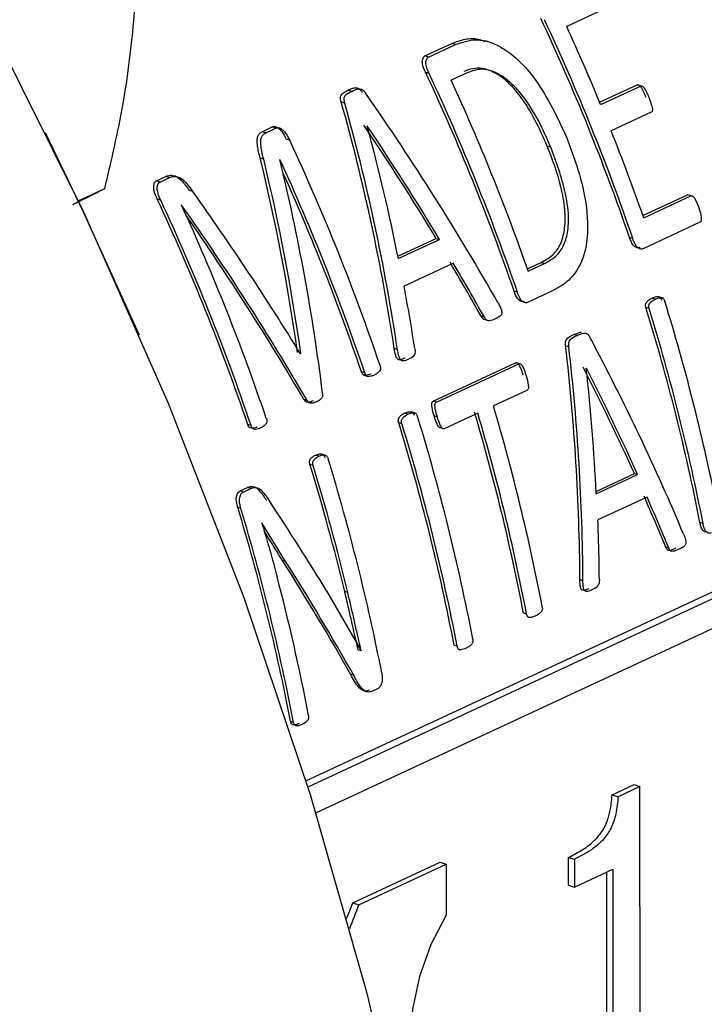
# Model space of a CAD drawing. Units: millimetres. Extents: x 4 to 416, y 4 to 293.
# Drawn here: x 324 to 324, y 181 to 182 of the extents above; entities that cross this region are included whole.
import ezdxf

# ---------------------------------------------------------------- set-up
doc = ezdxf.new("R2010")
doc.units = ezdxf.units.MM

msp = doc.modelspace()

# ---------------------------------------------------------------- linework, layer by layer
at = {"color": 7, "linetype": 'Continuous', "lineweight": 25}
for p, q in [((324.3751, 182.0011), (324.3151, 181.9732)), ((324.2143, 181.9535), (324.2099, 181.955)), ((324.1321, 181.9353), (324.1668, 181.9514)), ((324.1367, 181.9338), (324.1714, 181.9499)), ((324.1714, 181.9499), (324.1668, 181.9514)), ((324.1367, 181.9338), (324.1321, 181.9353)), ((324.1373, 181.9128), (324.1327, 181.9143)), ((324.1868, 181.9136), (324.1661, 181.9039)), ((324.0375, 181.8896), (324.0329, 181.8911)), ((324.3577, 181.8755), (324.406, 181.8979)), ((324.359, 181.8726), (324.4104, 181.8965)), ((324.4104, 181.8965), (324.406, 181.8979)), ((324.0285, 181.8745), (324.0239, 181.876)), ((324.4241, 181.8627), (324.3727, 181.8388)), ((323.922, 181.8376), (323.935, 181.8437)), ((323.9266, 181.8361), (323.9396, 181.8422)), ((323.9396, 181.8422), (323.935, 181.8437)), ((324.0578, 181.8447), (324.0576, 181.8446)), ((323.6424, 181.8352), (323.642, 181.836)), ((323.9266, 181.8361), (323.922, 181.8376)), ((323.9575, 181.8266), (323.9529, 181.8281)), ((324.2945, 181.8177), (324.2901, 181.8191)), ((323.9239, 181.802), (323.9193, 181.8035)), ((323.9448, 181.8018), (323.9446, 181.8017)), ((323.7854, 181.7741), (323.7977, 181.7798)), ((323.79, 181.7726), (323.8023, 181.7783)), ((323.8023, 181.7783), (323.7977, 181.7798)), ((323.6845, 181.7483), (323.7186, 181.7642)), ((323.79, 181.7726), (323.7854, 181.7741)), ((323.7909, 181.7491), (323.7863, 181.7506)), ((323.8323, 181.7602), (323.8278, 181.7617)), ((324.4136, 181.7294), (324.4713, 181.7562)), ((324.4146, 181.7265), (324.4755, 181.7548)), ((324.4755, 181.7548), (324.4713, 181.7562)), ((323.818, 181.7428), (323.8178, 181.7427)), ((324.4872, 181.7207), (324.4137, 181.6865)), ((324.0971, 181.6768), (324.1467, 181.6999)), ((324.1467, 181.6999), (324.151, 181.6985)), ((324.4005, 181.6996), (324.3963, 181.701)), ((324.0977, 181.6737), (324.151, 181.6985)), ((324.1688, 181.6678), (324.1052, 181.6382)), ((324.2645, 181.6604), (324.2822, 181.6686)), ((324.2655, 181.6575), (324.2864, 181.6673)), ((324.2822, 181.6686), (324.2864, 181.6673)), ((324.2514, 181.6303), (324.2472, 181.6316)), ((324.297, 181.6322), (324.2647, 181.6172)), ((324.4402, 181.6225), (324.4336, 181.6246)), ((324.4217, 181.6092), (324.4175, 181.6106)), ((324.4295, 181.6214), (324.4253, 181.6228)), ((324.2089, 181.598), (324.2046, 181.5993)), ((323.7635, 181.5748), (323.7631, 181.5756)), ((324.3243, 181.5758), (324.3343, 181.5791)), ((324.3285, 181.5745), (324.3243, 181.5758)), ((324.3179, 181.56), (324.3137, 181.5613)), ((323.9719, 181.5511), (323.9711, 181.5514)), ((323.9714, 181.5508), (323.9719, 181.5511)), ((324.0967, 181.5563), (324.0924, 181.5576)), ((324.1426, 181.4897), (324.2492, 181.5393)), ((324.1468, 181.4883), (324.2534, 181.5379)), ((324.2534, 181.5379), (324.2492, 181.5393)), ((324.0543, 181.5264), (324.0501, 181.5278)), ((324.0518, 181.5239), (324.0586, 181.5217)), ((324.3406, 181.5322), (324.3404, 181.5321)), ((324.2637, 181.5037), (324.2206, 181.4836)), ((323.9801, 181.4906), (323.9758, 181.4919)), ((324.1468, 181.4883), (324.1426, 181.4897)), ((324.11, 181.4729), (324.1059, 181.4743)), ((324.1207, 181.474), (324.1142, 181.4761)), ((324.2003, 181.4742), (324.1571, 181.4541)), ((323.9076, 181.4582), (323.9034, 181.4596)), ((323.9784, 180.9996), (324.9675, 181.4595)), ((324.1022, 181.4607), (324.0981, 181.462)), ((324.1481, 181.4692), (324.144, 181.4706)), ((324.154, 181.4551), (324.153, 181.4554)), ((323.9951, 181.4188), (323.991, 181.4202)), ((323.9878, 181.4065), (323.9836, 181.4078)), ((324.3532, 181.3732), (324.4026, 181.3962)), ((324.3533, 181.3701), (324.4066, 181.3949)), ((324.4026, 181.3962), (324.4066, 181.3949)), ((323.8933, 181.3738), (323.9029, 181.3782)), ((323.8975, 181.3724), (323.8933, 181.3738)), ((323.8975, 181.3724), (323.9071, 181.3769)), ((323.9071, 181.3769), (323.9029, 181.3782)), ((324.4189, 181.3659), (324.3553, 181.3364)), ((323.8945, 181.3513), (323.8903, 181.3526)), ((323.9216, 181.3325), (323.9214, 181.3324)), ((323.9522, 181.2829), (323.9216, 181.3325)), ((324.4912, 181.3318), (324.4872, 181.3331)), ((324.4469, 181.3), (324.443, 181.3013)), ((323.9522, 181.2829), (323.9481, 181.2842)), ((324.3361, 181.2579), (324.3322, 181.2592)), ((324.005, 181.245), (324.0496, 181.1675)), ((324.0325, 181.2427), (324.0285, 181.244)), ((324.2633, 181.215), (324.2593, 181.2163)), ((324.0457, 181.1688), (324.0458, 181.1689)), ((324.0498, 181.1676), (324.0458, 181.1689)), ((324.0496, 181.1675), (324.0498, 181.1676)), ((324.1737, 181.1733), (324.1697, 181.1746)), ((324.0401, 181.136), (324.0361, 181.1372)), ((324.0708, 181.1185), (324.0643, 181.1155)), ((323.9625, 181.0751), (323.9585, 181.0764)), ((324.3738, 180.9817), (324.4021, 180.9949)), ((324.4097, 180.9924), (324.3815, 180.9792)), ((324.4021, 180.9949), (324.4097, 180.9924)), ((324.4098, 180.6395), (324.4097, 180.9924)), ((324.3738, 180.9817), (324.3815, 180.9792)), ((324.3175, 180.8651), (324.3175, 180.9009)), ((324.3175, 180.9009), (324.3251, 180.8985)), ((324.0389, 180.8422), (324.1516, 180.8946)), ((324.0466, 180.8397), (324.1593, 180.8922)), ((324.1516, 180.8946), (324.1593, 180.8922)), ((324.1593, 180.8922), (324.1593, 180.8265)), ((324.3251, 180.8985), (324.3251, 180.8626)), ((324.3251, 180.8626), (324.3746, 180.8856)), ((324.367, 180.6257), (324.367, 180.882)), ((324.3746, 180.8856), (324.3747, 180.6232)), ((324.3175, 180.8651), (324.3251, 180.8626)), ((324.0389, 180.8422), (324.0466, 180.8397))]:
    msp.add_line(p, q, dxfattribs=at)
at = {"color": 8, "linetype": 'Continuous', "lineweight": 25}
for p, q in [((324.9883, 181.4602), (323.9809, 180.9917)), ((323.9912, 180.9583), (325.0133, 181.4336))]:
    msp.add_line(p, q, dxfattribs=at)
at = {"color": 7, "linetype": 'Continuous', "lineweight": 25, "flags": 128}
for points in [[(323.5706, 181.9754), (323.6913, 181.734), (323.8007, 181.4873), (323.8984, 181.2363), (323.9839, 180.982), (324.0569, 180.7255), (324.1171, 180.468), (324.1642, 180.2105), (324.198, 179.9542), (324.2183, 179.7), (324.2251, 179.4493), (324.2184, 179.2029), (324.1982, 178.9619), (324.1645, 178.7275), (324.1175, 178.5005), (324.0575, 178.282), (323.9846, 178.0729)], [(323.7631, 181.5756), (323.6914, 181.7339), (323.6424, 181.8352)], [(324.0309, 180.8221), (324.0328, 180.8269), (324.0389, 180.8422)], [(324.1593, 180.8265), (324.1398, 180.7884), (324.1252, 180.7472), (324.1162, 180.7048), (324.1131, 180.6633), (324.1162, 180.6247), (324.1253, 180.5908), (324.1399, 180.5632), (324.1594, 180.5432)]]:
    msp.add_lwpolyline(points, dxfattribs=at)
at = {"color": 7, "linetype": 'Continuous', "lineweight": 25}
for centre, radius, start, end in [((321.7, 180.7738), 2.8512, 18.9771, 25.1085), ((321.6971, 180.7724), 2.858, 18.9305, 25.0422), ((321.7084, 180.7779), 2.8677, 22.4399, 24.6337), ((321.551, 180.7045), 2.8512, 18.9771, 25.1085), ((321.5481, 180.7031), 2.858, 18.9305, 25.0422), ((321.568, 180.7123), 2.8583, 19.3102, 24.6381), ((321.7282, 180.7858), 2.8463, 19.2989, 21.7115), ((321.3683, 180.6194), 2.8568, 18.7064, 24.9959), ((321.3495, 180.6106), 2.8556, 18.7056, 24.6533), ((321.3533, 180.6123), 2.8479, 18.751, 24.3074), ((321.2046, 180.5433), 2.8501, 18.7524, 25.0617), ((321.2017, 180.542), 2.8568, 18.7064, 24.9959), ((321.2225, 180.5516), 2.8556, 18.7056, 24.6533), ((321.8209, 180.8107), 2.717, 11.0856, 17.1222), ((321.8342, 180.8176), 2.728, 11.453, 17.0768), ((321.8188, 180.8095), 2.723, 11.0594, 17.0804), ((321.6194, 180.7144), 2.7125, 10.8358, 16.4727), ((321.6015, 180.7063), 2.7063, 10.8613, 16.5131), ((321.5992, 180.705), 2.7125, 10.8358, 16.4727), ((321.5041, 180.6628), 2.7144, 10.8674, 17.124), ((321.5022, 180.6617), 2.7201, 10.8413, 17.0826), ((321.5224, 180.6711), 2.7201, 10.8413, 17.0826), ((321.357, 180.6005), 2.7479, 13.5435, 17.085), ((321.4041, 180.6166), 2.7228, 11.0652, 17.0615), ((321.3545, 180.5993), 2.7542, 13.5113, 17.0433), ((321.2959, 180.5653), 2.7113, 10.865, 16.8806), ((321.2938, 180.5641), 2.7171, 10.8392, 16.8396), ((321.3392, 180.5789), 2.6905, 10.8229, 14.7391), ((324.6486, 180.59), 0.6517, 157.4688, 160.3848)]:
    msp.add_arc(centre, radius, start, end, dxfattribs=at)
for centre, major_axis, ratio, start_param, end_param in [((322.9706, 181.3649), (-1.3176, 1.6022), 0.569299, 4.417144, 4.573993), ((322.5255, 181.1579), (-0.0232, 2.1014), 0.760397, 4.895371, 5.052746), ((322.5255, 181.1579), (-0.0232, 2.1065), 0.760397, 4.894231, 5.051093), ((322.9437, 181.3524), (-1.3034, 1.6041), 0.573989, 4.473551, 4.558658), ((322.5523, 181.1704), (-0.0619, 2.0992), 0.760904, 4.932016, 5.016841), ((322.9437, 181.3524), (-1.3067, 1.608), 0.573989, 4.472249, 4.557074), ((322.3823, 181.0914), (0.1242, 2.1263), 0.756364, 4.97494, 5.097734), ((322.3823, 181.0914), (0.1245, 2.1315), 0.756364, 4.973727, 5.09612), ((322.4071, 181.1029), (0.0966, 2.1272), 0.757376, 4.93436, 5.081298), ((322.7573, 181.2658), (-1.354, 1.5829), 0.553179, 4.433938, 4.556662), ((322.7309, 181.2535), (-1.3437, 1.5883), 0.557812, 4.406867, 4.553805), ((322.7309, 181.2535), (-1.3404, 1.5844), 0.557812, 4.407992, 4.546513), ((322.9442, 181.3527), (-1.3053, 1.6031), 0.573185, 4.415606, 4.455601), ((322.9442, 181.3527), (-1.3085, 1.607), 0.573185, 4.414479, 4.454353), ((322.554, 181.1712), (-0.0684, 2.0979), 0.760967, 4.872726, 4.911989), ((322.7342, 181.255), (-0.0232, 2.1014), 0.760397, 4.705983, 4.85029), ((322.7342, 181.255), (-0.0232, 2.1065), 0.760397, 4.705369, 4.849281), ((323.0455, 181.3998), (-1.3176, 1.6022), 0.569299, 4.228293, 4.372198), ((323.0208, 181.3883), (-1.3034, 1.6041), 0.573989, 4.280435, 4.358152), ((322.7583, 181.2662), (-0.0619, 2.0992), 0.760904, 4.739458, 4.816961), ((323.0208, 181.3883), (-1.3067, 1.608), 0.573989, 4.279691, 4.357194), ((322.6977, 181.238), (-1.4865, 1.5145), 0.489318, 4.26881, 4.337366), ((323.0209, 181.3883), (-1.3053, 1.6031), 0.573185, 4.226523, 4.263793), ((323.0209, 181.3883), (-1.3085, 1.607), 0.573185, 4.225921, 4.263092), ((322.7596, 181.2668), (-0.0684, 2.0979), 0.760967, 4.684129, 4.720728), ((322.6749, 181.2274), (-1.4826, 1.5109), 0.489434, 4.210828, 4.298542), ((322.6749, 181.2274), (-1.4863, 1.5146), 0.489434, 4.210194, 4.297672)]:
    msp.add_ellipse(centre, major_axis=major_axis, ratio=ratio, start_param=start_param, end_param=end_param, dxfattribs=at)
for points, knots in [([(323.7186, 181.7642), (323.7212, 181.7752), (323.7328, 181.8232), (323.7503, 181.9099), (323.7566, 181.985), (323.7598, 182.0229)], [0, 0, 0, 0, 0.1291663, 0.5608026, 1, 1, 1, 1]), ([(324.1668, 181.9514), (324.1724, 181.9536), (324.183, 181.9576), (324.1979, 181.9586), (324.2067, 181.9553), (324.2096, 181.9542)], [0, 0, 0, 0, 0.426617, 0.807287, 1, 1, 1, 1]), ([(324.1714, 181.9499), (324.1801, 181.953), (324.1944, 181.9581), (324.2176, 181.9536), (324.2452, 181.939), (324.2833, 181.8989), (324.3033, 181.8554), (324.3153, 181.8295)], [0, 0, 0, 0, 0.166201, 0.272525, 0.38344, 0.63298, 1, 1, 1, 1]), ([(324.1327, 181.9143), (324.1311, 181.9181), (324.129, 181.9227), (324.1286, 181.9285), (324.1291, 181.9313), (324.1301, 181.9339), (324.1314, 181.9349), (324.1321, 181.9353)], [0, 0, 0, 0, 0.478748, 0.596562, 0.729645, 0.865615, 1, 1, 1, 1]), ([(324.1373, 181.9128), (324.1363, 181.9153), (324.1347, 181.9189), (324.1334, 181.9239), (324.1332, 181.9278), (324.134, 181.9308), (324.1352, 181.9329), (324.1362, 181.9335), (324.1367, 181.9338)], [0, 0, 0, 0, 0.31619, 0.474942, 0.619614, 0.805279, 0.904882, 1, 1, 1, 1]), ([(324.2901, 181.8191), (324.2798, 181.8419), (324.2664, 181.8712), (324.2414, 181.8999), (324.2248, 181.9134), (324.208, 181.9201), (324.1934, 181.9194), (324.1861, 181.9166), (324.1823, 181.9151)], [0, 0, 0, 0, 0.417731, 0.539256, 0.667832, 0.813722, 0.901251, 1, 1, 1, 1]), ([(324.2945, 181.8177), (324.2896, 181.829), (324.2784, 181.8546), (324.2596, 181.8839), (324.2408, 181.9031), (324.2279, 181.912), (324.2162, 181.917), (324.2022, 181.9192), (324.193, 181.9158), (324.1868, 181.9136)], [0, 0, 0, 0, 0.208275, 0.474348, 0.587081, 0.690379, 0.770129, 0.845436, 1, 1, 1, 1]), ([(324.0239, 181.876), (324.0236, 181.8774), (324.023, 181.8798), (324.0231, 181.8834), (324.0245, 181.886), (324.0278, 181.8887), (324.0308, 181.8901), (324.0329, 181.8911)], [0, 0, 0, 0, 0.173772, 0.295852, 0.453292, 0.609965, 1, 1, 1, 1]), ([(324.0329, 181.8911), (324.036, 181.8927), (324.0396, 181.8946), (324.0444, 181.8941), (324.0465, 181.8933), (324.049, 181.8915), (324.0504, 181.8894), (324.0512, 181.8883)], [0, 0, 0, 0, 0.546342, 0.633039, 0.715512, 0.848482, 1, 1, 1, 1]), ([(324.0375, 181.8896), (324.0406, 181.8912), (324.0444, 181.8932), (324.0499, 181.8925), (324.0531, 181.8906), (324.0548, 181.8882), (324.0558, 181.8868)], [0, 0, 0, 0, 0.536558, 0.674365, 0.803249, 1, 1, 1, 1]), ([(324.406, 181.8979), (324.4062, 181.898), (324.4065, 181.8981), (324.4073, 181.8981), (324.4082, 181.8977), (324.4094, 181.8969), (324.4109, 181.8952), (324.4138, 181.8903), (324.4158, 181.8856), (324.4172, 181.8821)], [0, 0, 0, 0, 0.033488, 0.067404, 0.141468, 0.210151, 0.287109, 0.479226, 1, 1, 1, 1]), ([(324.4104, 181.8965), (324.4108, 181.8966), (324.4114, 181.8968), (324.4127, 181.8963), (324.414, 181.8953), (324.4177, 181.8906), (324.4198, 181.8853), (324.4216, 181.8807)], [0, 0, 0, 0, 0.064226, 0.134038, 0.220889, 0.321637, 1, 1, 1, 1]), ([(324.0285, 181.8745), (324.0283, 181.8758), (324.0278, 181.8779), (324.0276, 181.8807), (324.0282, 181.8827), (324.0307, 181.8868), (324.0344, 181.8883), (324.0375, 181.8896)], [0, 0, 0, 0, 0.153786, 0.266839, 0.35051, 0.443962, 1, 1, 1, 1]), ([(324.4216, 181.8807), (324.4229, 181.8774), (324.4246, 181.8728), (324.4259, 181.8676), (324.4259, 181.8654), (324.4256, 181.8642), (324.425, 181.8632), (324.4244, 181.8629), (324.4241, 181.8627)], [0, 0, 0, 0, 0.525979, 0.720407, 0.795019, 0.862115, 0.928197, 1, 1, 1, 1]), ([(323.935, 181.8437), (323.9356, 181.8439), (323.9367, 181.8443), (323.9387, 181.8443), (323.9407, 181.8436), (323.9437, 181.8417), (323.9484, 181.8368), (323.9512, 181.8314), (323.9529, 181.8281)], [0, 0, 0, 0, 0.094176, 0.182721, 0.270855, 0.363753, 0.606899, 1, 1, 1, 1]), ([(323.9396, 181.8422), (323.9404, 181.8424), (323.9419, 181.843), (323.9446, 181.8425), (323.9476, 181.8408), (323.9526, 181.8359), (323.9554, 181.8306), (323.9575, 181.8266)], [0, 0, 0, 0, 0.121046, 0.234551, 0.37101, 0.533212, 1, 1, 1, 1]), ([(323.9193, 181.8035), (323.9179, 181.8088), (323.916, 181.8166), (323.9152, 181.8262), (323.9161, 181.8318), (323.9185, 181.8356), (323.9208, 181.8369), (323.922, 181.8376)], [0, 0, 0, 0, 0.397336, 0.589349, 0.73226, 0.859314, 1, 1, 1, 1]), ([(323.9239, 181.802), (323.9225, 181.8076), (323.9205, 181.8153), (323.9199, 181.8247), (323.9206, 181.83), (323.9229, 181.834), (323.9253, 181.8354), (323.9266, 181.8361)], [0, 0, 0, 0, 0.416758, 0.581739, 0.719242, 0.852676, 1, 1, 1, 1]), ([(324.3153, 181.8295), (324.3224, 181.8103), (324.3355, 181.7748), (324.3432, 181.7271), (324.3414, 181.6914), (324.3334, 181.6648), (324.3181, 181.6439), (324.3041, 181.6361), (324.297, 181.6322)], [0, 0, 0, 0, 0.256025, 0.473441, 0.600988, 0.7194, 0.858829, 1, 1, 1, 1]), ([(324.2822, 181.6686), (324.2881, 181.672), (324.2984, 181.6777), (324.3087, 181.694), (324.3135, 181.7139), (324.3132, 181.7388), (324.3067, 181.775), (324.2967, 181.8017), (324.2901, 181.8191)], [0, 0, 0, 0, 0.1569, 0.271362, 0.388633, 0.528059, 0.692272, 1, 1, 1, 1]), ([(324.2864, 181.6673), (324.2932, 181.6712), (324.3042, 181.6775), (324.3141, 181.6956), (324.3191, 181.7219), (324.3141, 181.765), (324.3017, 181.7984), (324.2945, 181.8177)], [0, 0, 0, 0, 0.179016, 0.290862, 0.407793, 0.657916, 1, 1, 1, 1]), ([(323.7977, 181.7798), (323.8, 181.7806), (323.8034, 181.7818), (323.8084, 181.7809), (323.8135, 181.7786), (323.8204, 181.7722), (323.8251, 181.7655), (323.8278, 181.7617)], [0, 0, 0, 0, 0.2326107, 0.3362706, 0.4375888, 0.6795787, 1, 1, 1, 1]), ([(323.8023, 181.7783), (323.8039, 181.7789), (323.8071, 181.7801), (323.8124, 181.7798), (323.8184, 181.777), (323.8253, 181.7701), (323.8298, 181.7638), (323.8323, 181.7602)], [0, 0, 0, 0, 0.1688265, 0.3162693, 0.4692779, 0.6940902, 1, 1, 1, 1]), ([(323.6775, 181.7437), (323.6804, 181.7451), (323.6986, 181.754), (323.7094, 181.7595), (323.7186, 181.7642)], [0, 0, 0, 0, 0.157924, 1, 1, 1, 1]), ([(323.7863, 181.7506), (323.7849, 181.7538), (323.7828, 181.7586), (323.7817, 181.7646), (323.7819, 181.7685), (323.7826, 181.7714), (323.784, 181.7733), (323.7849, 181.7738), (323.7854, 181.7741)], [0, 0, 0, 0, 0.372319, 0.553373, 0.662927, 0.842426, 0.922061, 1, 1, 1, 1]), ([(323.7909, 181.7491), (323.7896, 181.7521), (323.7874, 181.7572), (323.786, 181.7645), (323.7869, 181.769), (323.7884, 181.7716), (323.7895, 181.7723), (323.79, 181.7726)], [0, 0, 0, 0, 0.343282, 0.597742, 0.805841, 0.904424, 1, 1, 1, 1]), ([(324.4755, 181.7548), (324.4757, 181.7549), (324.476, 181.755), (324.4768, 181.755), (324.4779, 181.7546), (324.4791, 181.7534), (324.4825, 181.7489), (324.4842, 181.7439), (324.4857, 181.7395)], [0, 0, 0, 0, 0.037695, 0.074736, 0.15276, 0.244974, 0.358075, 1, 1, 1, 1]), ([(324.4857, 181.7395), (324.4871, 181.7352), (324.4888, 181.7302), (324.489, 181.7244), (324.4888, 181.7226), (324.4882, 181.7213), (324.4876, 181.7209), (324.4872, 181.7207)], [0, 0, 0, 0, 0.656215, 0.76144, 0.848708, 0.924896, 1, 1, 1, 1]), ([(324.4095, 181.6879), (324.4087, 181.6876), (324.407, 181.6872), (324.4045, 181.6881), (324.4023, 181.6896), (324.399, 181.6934), (324.3975, 181.6976), (324.3963, 181.701)], [0, 0, 0, 0, 0.147489, 0.307424, 0.434868, 0.556885, 1, 1, 1, 1]), ([(324.4137, 181.6865), (324.4132, 181.6863), (324.4122, 181.686), (324.4104, 181.6862), (324.4086, 181.6869), (324.4067, 181.688), (324.4049, 181.69), (324.4026, 181.6937), (324.4014, 181.6971), (324.4005, 181.6996)], [0, 0, 0, 0, 0.097512, 0.197278, 0.297098, 0.425755, 0.539492, 0.67047, 1, 1, 1, 1]), ([(324.2604, 181.6185), (324.2597, 181.6183), (324.258, 181.6179), (324.2555, 181.6188), (324.2533, 181.6203), (324.25, 181.624), (324.2484, 181.6283), (324.2472, 181.6316)], [0, 0, 0, 0, 0.147517, 0.307423, 0.434887, 0.556887, 1, 1, 1, 1]), ([(324.2647, 181.6172), (324.2641, 181.617), (324.2631, 181.6166), (324.2614, 181.6168), (324.2596, 181.6176), (324.2577, 181.6187), (324.2559, 181.6207), (324.2536, 181.6244), (324.2523, 181.6278), (324.2514, 181.6303)], [0, 0, 0, 0, 0.09754, 0.197275, 0.297118, 0.425771, 0.539505, 0.670479, 1, 1, 1, 1]), ([(324.4253, 181.6228), (324.4274, 181.6236), (324.4301, 181.6247), (324.4335, 181.6247), (324.4349, 181.6243), (324.4358, 181.6236), (324.4369, 181.6223), (324.4374, 181.6209), (324.4377, 181.62)], [0, 0, 0, 0, 0.4767161, 0.633618, 0.7168532, 0.7821058, 0.8485231, 1, 1, 1, 1]), ([(324.4295, 181.6214), (324.4309, 181.6221), (324.4335, 181.6231), (324.4366, 181.6234), (324.4387, 181.6231), (324.4402, 181.6222), (324.4412, 181.6204), (324.4417, 181.6192), (324.4419, 181.6186)], [0, 0, 0, 0, 0.3444183, 0.5885445, 0.6731903, 0.8024182, 0.9029128, 1, 1, 1, 1]), ([(324.2267, 181.6164), (324.2282, 181.6136), (324.2302, 181.61), (324.2314, 181.6053), (324.2314, 181.6032), (324.2309, 181.6016), (324.2299, 181.6), (324.2272, 181.5982), (324.2248, 181.597), (324.2232, 181.5962)], [0, 0, 0, 0, 0.340033, 0.426311, 0.500331, 0.553232, 0.611072, 0.741073, 1, 1, 1, 1]), ([(324.4175, 181.6106), (324.4173, 181.6112), (324.417, 181.6125), (324.4169, 181.6146), (324.4175, 181.6165), (324.4189, 181.6185), (324.4214, 181.6208), (324.4239, 181.6221), (324.4253, 181.6228)], [0, 0, 0, 0, 0.0969814, 0.1972962, 0.3264149, 0.4111837, 0.6554985, 1, 1, 1, 1]), ([(324.4217, 181.6092), (324.4214, 181.6102), (324.421, 181.6116), (324.4212, 181.6135), (324.4215, 181.6148), (324.4223, 181.6162), (324.4248, 181.619), (324.4275, 181.6204), (324.4295, 181.6214)], [0, 0, 0, 0, 0.1516827, 0.2182258, 0.2835846, 0.3670823, 0.5240189, 1, 1, 1, 1]), ([(324.211, 181.5949), (324.2102, 181.5949), (324.2092, 181.5948), (324.2078, 181.5955), (324.2063, 181.5968), (324.2054, 181.5982), (324.2046, 181.5993)], [0, 0, 0, 0, 0.318397, 0.452362, 0.577844, 1, 1, 1, 1]), ([(324.2232, 181.5962), (324.2206, 181.595), (324.2174, 181.5935), (324.2135, 181.5935), (324.2123, 181.5939), (324.2107, 181.5951), (324.2097, 181.5967), (324.2089, 181.598)], [0, 0, 0, 0, 0.553539, 0.679895, 0.732789, 0.781159, 1, 1, 1, 1]), ([(324.3137, 181.5613), (324.3136, 181.5627), (324.3134, 181.5649), (324.314, 181.5681), (324.3156, 181.5705), (324.319, 181.5734), (324.3221, 181.5748), (324.3243, 181.5758)], [0, 0, 0, 0, 0.162549, 0.274456, 0.41634, 0.578108, 1, 1, 1, 1]), ([(324.3179, 181.56), (324.3178, 181.5613), (324.3176, 181.5636), (324.3182, 181.5669), (324.3215, 181.5716), (324.3254, 181.5732), (324.3285, 181.5745)], [0, 0, 0, 0, 0.160324, 0.281215, 0.429212, 1, 1, 1, 1]), ([(324.3285, 181.5745), (324.3311, 181.5758), (324.3348, 181.5777), (324.3394, 181.5778), (324.3415, 181.5768), (324.3433, 181.5753), (324.3443, 181.5735), (324.345, 181.5723)], [0, 0, 0, 0, 0.48693, 0.668763, 0.749335, 0.828878, 1, 1, 1, 1]), ([(324.1065, 181.5453), (324.1045, 181.5444), (324.1021, 181.5433), (324.0992, 181.5431), (324.0979, 181.5434), (324.0969, 181.544), (324.0959, 181.5451), (324.095, 181.5468), (324.0935, 181.5509), (324.0929, 181.5546), (324.0924, 181.5576)], [0, 0, 0, 0, 0.3145346, 0.3802638, 0.4378447, 0.4903796, 0.5419132, 0.6077837, 0.6862579, 1, 1, 1, 1]), ([(324.1107, 181.5439), (324.1085, 181.5428), (324.1059, 181.5416), (324.1027, 181.5418), (324.1016, 181.5422), (324.1005, 181.5431), (324.0991, 181.5454), (324.0977, 181.5499), (324.0971, 181.5539), (324.0967, 181.5563)], [0, 0, 0, 0, 0.3558766, 0.4096106, 0.4573367, 0.5167076, 0.5811254, 0.745315, 1, 1, 1, 1]), ([(324.119, 181.5575), (324.1192, 181.5565), (324.1195, 181.5544), (324.1193, 181.5512), (324.1168, 181.5464), (324.1134, 181.545), (324.1107, 181.5439)], [0, 0, 0, 0, 0.146897, 0.291844, 0.449826, 1, 1, 1, 1]), ([(324.0742, 181.5357), (324.0744, 181.5348), (324.0747, 181.5336), (324.0747, 181.532), (324.0745, 181.5303), (324.0734, 181.5283), (324.0708, 181.5256), (324.0684, 181.5243), (324.0668, 181.5235)], [0, 0, 0, 0, 0.131112, 0.192206, 0.253411, 0.404257, 0.603662, 1, 1, 1, 1]), ([(324.2492, 181.5393), (324.2495, 181.5394), (324.25, 181.5395), (324.2509, 181.5394), (324.2517, 181.539), (324.253, 181.5377), (324.2558, 181.5329), (324.2574, 181.5277), (324.2585, 181.5238)], [0, 0, 0, 0, 0.0575201, 0.1125052, 0.1691379, 0.2314114, 0.4136265, 1, 1, 1, 1]), ([(324.2534, 181.5379), (324.2537, 181.538), (324.2544, 181.5382), (324.2555, 181.5379), (324.2565, 181.5371), (324.2598, 181.5327), (324.2613, 181.5273), (324.2627, 181.5225)], [0, 0, 0, 0, 0.070742, 0.1394122, 0.213976, 0.3007652, 1, 1, 1, 1]), ([(324.0626, 181.5248), (324.0602, 181.5239), (324.0573, 181.5228), (324.0539, 181.5232), (324.0528, 181.5237), (324.0519, 181.5244), (324.0509, 181.5257), (324.0504, 181.5269), (324.0501, 181.5278)], [0, 0, 0, 0, 0.5524765, 0.6530766, 0.7330193, 0.7934504, 0.8562428, 1, 1, 1, 1]), ([(324.0668, 181.5235), (324.0652, 181.5228), (324.0625, 181.5218), (324.0591, 181.5215), (324.0569, 181.5222), (324.0554, 181.5238), (324.0547, 181.5254), (324.0543, 181.5264)], [0, 0, 0, 0, 0.373702, 0.629617, 0.728508, 0.833525, 1, 1, 1, 1]), ([(324.2627, 181.5225), (324.2639, 181.5186), (324.2654, 181.5137), (324.2658, 181.5079), (324.2655, 181.5058), (324.2648, 181.5043), (324.2641, 181.5039), (324.2637, 181.5037)], [0, 0, 0, 0, 0.5975407, 0.7342988, 0.8392761, 0.9195093, 1, 1, 1, 1]), ([(323.9999, 181.4998), (324, 181.499), (324.0001, 181.4974), (323.9998, 181.4954), (323.999, 181.4941), (323.9979, 181.4927), (323.9958, 181.4906), (323.9936, 181.4895), (323.9922, 181.4888)], [0, 0, 0, 0, 0.139688, 0.257567, 0.344255, 0.443513, 0.621433, 1, 1, 1, 1]), ([(323.9879, 181.4901), (323.9862, 181.4894), (323.9838, 181.4884), (323.9806, 181.4883), (323.979, 181.4887), (323.9778, 181.4894), (323.9767, 181.4904), (323.9762, 181.4913), (323.9758, 181.4919)], [0, 0, 0, 0, 0.450973, 0.601963, 0.728026, 0.820675, 0.880495, 1, 1, 1, 1]), ([(323.9922, 181.4888), (323.9906, 181.4881), (323.9879, 181.487), (323.9842, 181.4868), (323.9819, 181.4881), (323.9807, 181.4894), (323.9803, 181.4902), (323.9801, 181.4906)], [0, 0, 0, 0, 0.399784, 0.682924, 0.847432, 0.92338, 1, 1, 1, 1]), ([(324.144, 181.4706), (324.1429, 181.4742), (324.1416, 181.4789), (324.1408, 181.4844), (324.1408, 181.4866), (324.1411, 181.488), (324.1417, 181.4891), (324.1423, 181.4895), (324.1426, 181.4897)], [0, 0, 0, 0, 0.542139, 0.704044, 0.787484, 0.859742, 0.927822, 1, 1, 1, 1]), ([(324.1481, 181.4692), (324.1472, 181.4724), (324.1459, 181.4771), (324.145, 181.4824), (324.1449, 181.4848), (324.1451, 181.486), (324.1454, 181.4869), (324.1459, 181.4878), (324.1465, 181.4881), (324.1468, 181.4883)], [0, 0, 0, 0, 0.48134, 0.69556, 0.766937, 0.826957, 0.873401, 0.922398, 1, 1, 1, 1]), ([(324.0981, 181.462), (324.098, 181.4625), (324.0977, 181.4634), (324.0976, 181.4647), (324.0977, 181.466), (324.0982, 181.4677), (324.0994, 181.4698), (324.1012, 181.4714), (324.1025, 181.4724), (324.103, 181.4727), (324.1031, 181.4727), (324.1031, 181.4728), (324.1035, 181.4729), (324.1044, 181.4736), (324.1053, 181.474), (324.1059, 181.4743)], [0, 0, 0, 0, 0.071069, 0.138336, 0.205232, 0.275265, 0.435771, 0.637374, 0.756576, 0.772367, 0.774356, 0.774623, 0.774661, 0.863804, 1, 1, 1, 1]), ([(324.1022, 181.4607), (324.102, 181.4615), (324.1017, 181.4629), (324.1018, 181.465), (324.1025, 181.4668), (324.1048, 181.4701), (324.1077, 181.4716), (324.11, 181.4729)], [0, 0, 0, 0, 0.11779, 0.228095, 0.321921, 0.435291, 1, 1, 1, 1]), ([(324.1059, 181.4743), (324.108, 181.4751), (324.1107, 181.4762), (324.114, 181.4761), (324.1155, 181.4757), (324.1164, 181.475), (324.1175, 181.4737), (324.118, 181.4724), (324.1183, 181.4715)], [0, 0, 0, 0, 0.4767217, 0.6336255, 0.7168617, 0.7821151, 0.8485148, 1, 1, 1, 1]), ([(324.11, 181.4729), (324.1115, 181.4735), (324.114, 181.4746), (324.1171, 181.4749), (324.1193, 181.4746), (324.1207, 181.4737), (324.1218, 181.4719), (324.1223, 181.4707), (324.1225, 181.4701)], [0, 0, 0, 0, 0.3444183, 0.5885445, 0.6731903, 0.8024182, 0.9029128, 1, 1, 1, 1]), ([(323.9155, 181.4565), (323.9136, 181.4557), (323.9108, 181.4546), (323.9072, 181.4547), (323.9056, 181.4556), (323.9044, 181.457), (323.9038, 181.4585), (323.9034, 181.4596)], [0, 0, 0, 0, 0.451779, 0.681645, 0.750878, 0.823574, 1, 1, 1, 1]), ([(323.9197, 181.4551), (323.9176, 181.4543), (323.9149, 181.4532), (323.9115, 181.4534), (323.91, 181.454), (323.9092, 181.4549), (323.9083, 181.4562), (323.9079, 181.4574), (323.9076, 181.4582)], [0, 0, 0, 0, 0.4917378, 0.6425129, 0.7519047, 0.8034205, 0.8607164, 1, 1, 1, 1]), ([(323.9273, 181.4674), (323.9275, 181.4668), (323.9278, 181.4657), (323.928, 181.4641), (323.9278, 181.4626), (323.9269, 181.4602), (323.9242, 181.4574), (323.9214, 181.4559), (323.9197, 181.4551)], [0, 0, 0, 0, 0.091168, 0.171853, 0.247102, 0.323042, 0.604617, 1, 1, 1, 1]), ([(324.153, 181.4554), (324.1527, 181.4553), (324.1521, 181.4552), (324.1511, 181.4554), (324.1501, 181.4561), (324.1489, 181.4578), (324.1465, 181.4625), (324.1451, 181.467), (324.144, 181.4706)], [0, 0, 0, 0, 0.076249, 0.134465, 0.190996, 0.302657, 0.460059, 1, 1, 1, 1]), ([(324.1571, 181.4541), (324.1568, 181.454), (324.1561, 181.4538), (324.1551, 181.4541), (324.154, 181.455), (324.153, 181.4565), (324.1507, 181.4611), (324.1492, 181.4656), (324.1481, 181.4692)], [0, 0, 0, 0, 0.074799, 0.145259, 0.219654, 0.305134, 0.442257, 1, 1, 1, 1]), ([(323.9836, 181.4078), (323.9835, 181.4084), (323.9832, 181.4094), (323.983, 181.4112), (323.9833, 181.413), (323.984, 181.4147), (323.9851, 181.4162), (323.9874, 181.4183), (323.9895, 181.4194), (323.991, 181.4202)], [0, 0, 0, 0, 0.083269, 0.166572, 0.28107, 0.364968, 0.489353, 0.634591, 1, 1, 1, 1]), ([(323.991, 181.4202), (323.9926, 181.4208), (323.9948, 181.4217), (323.9979, 181.4219), (323.9997, 181.4213), (324.0009, 181.4204), (324.0018, 181.4193), (324.0025, 181.4182), (324.0028, 181.4173), (324.003, 181.4168)], [0, 0, 0, 0, 0.380009, 0.552379, 0.68028, 0.776511, 0.850717, 0.924104, 1, 1, 1, 1]), ([(323.9951, 181.4188), (323.9968, 181.4195), (323.9993, 181.4205), (324.0024, 181.4206), (324.0042, 181.4197), (324.0054, 181.4188), (324.0064, 181.4173), (324.0069, 181.4161), (324.0071, 181.4155)], [0, 0, 0, 0, 0.398132, 0.604704, 0.695922, 0.791178, 0.894623, 1, 1, 1, 1]), ([(323.9878, 181.4065), (323.9876, 181.4073), (323.9872, 181.4087), (323.9872, 181.411), (323.9879, 181.413), (323.9902, 181.4163), (323.9929, 181.4177), (323.9951, 181.4188)], [0, 0, 0, 0, 0.124148, 0.235387, 0.344969, 0.4721, 1, 1, 1, 1]), ([(323.8903, 181.3526), (323.8894, 181.3562), (323.8882, 181.3607), (323.8886, 181.3663), (323.8895, 181.3692), (323.8909, 181.3721), (323.8925, 181.3732), (323.8933, 181.3738)], [0, 0, 0, 0, 0.441345, 0.550007, 0.681358, 0.840817, 1, 1, 1, 1]), ([(323.8945, 181.3513), (323.8939, 181.3532), (323.8929, 181.3569), (323.8924, 181.3617), (323.8929, 181.3654), (323.8938, 181.3683), (323.8953, 181.371), (323.8968, 181.3719), (323.8975, 181.3724)], [0, 0, 0, 0, 0.248969, 0.451761, 0.576402, 0.709175, 0.857877, 1, 1, 1, 1]), ([(323.9029, 181.3782), (323.9044, 181.3788), (323.907, 181.3799), (323.9113, 181.3797), (323.9152, 181.3774), (323.9209, 181.3716), (323.9248, 181.3658), (323.9276, 181.3614)], [0, 0, 0, 0, 0.166634, 0.301427, 0.439604, 0.583922, 1, 1, 1, 1]), ([(323.9071, 181.3769), (323.9083, 181.3774), (323.9106, 181.3783), (323.9142, 181.3785), (323.9177, 181.3773), (323.9241, 181.3718), (323.9284, 181.3652), (323.9317, 181.3601)], [0, 0, 0, 0, 0.144206, 0.261976, 0.370835, 0.514719, 1, 1, 1, 1]), ([(323.9214, 181.3324), (323.9241, 181.3235), (323.9282, 181.3098), (323.9335, 181.2915), (323.9374, 181.2774), (323.9399, 181.2681), (323.9411, 181.2634)], [0, 0, 0, 0, 0.388857, 0.596204, 0.798102, 1, 1, 1, 1]), ([(324.4945, 181.3207), (324.4942, 181.3208), (324.4931, 181.321), (324.4908, 181.3226), (324.4886, 181.327), (324.4877, 181.331), (324.4872, 181.3331)], [0, 0, 0, 0, 0.085183, 0.282005, 0.626818, 1, 1, 1, 1]), ([(324.5018, 181.3196), (324.5012, 181.3193), (324.4999, 181.3189), (324.4977, 181.3195), (324.495, 181.321), (324.4925, 181.3256), (324.4916, 181.3297), (324.4912, 181.3318)], [0, 0, 0, 0, 0.127349, 0.255679, 0.423455, 0.706754, 1, 1, 1, 1]), ([(323.9481, 181.2842), (323.9448, 181.2894), (323.9394, 181.298), (323.9317, 181.3105), (323.9271, 181.3181), (323.9245, 181.3222), (323.9244, 181.3225)], [0, 0, 0, 0, 0.413556, 0.681608, 0.976676, 1, 1, 1, 1]), ([(324.4661, 181.318), (324.4671, 181.3156), (324.4683, 181.3125), (324.469, 181.3082), (324.4689, 181.3061), (324.4684, 181.3046), (324.4673, 181.3028), (324.4645, 181.3007), (324.4619, 181.2995), (324.4601, 181.2987)], [0, 0, 0, 0, 0.297927, 0.38851, 0.463746, 0.514939, 0.569752, 0.713761, 1, 1, 1, 1]), ([(324.4562, 181.3), (324.4541, 181.2991), (324.451, 181.2977), (324.4474, 181.2969), (324.4457, 181.2975), (324.4443, 181.2987), (324.4435, 181.3002), (324.443, 181.3013)], [0, 0, 0, 0, 0.447245, 0.667053, 0.738428, 0.806036, 1, 1, 1, 1]), ([(324.4601, 181.2987), (324.4575, 181.2975), (324.4544, 181.296), (324.4508, 181.2958), (324.4497, 181.2962), (324.4483, 181.2972), (324.4475, 181.2988), (324.4469, 181.3)], [0, 0, 0, 0, 0.55463, 0.683176, 0.73591, 0.783031, 1, 1, 1, 1]), ([(324.3436, 181.2476), (324.3419, 181.2468), (324.3392, 181.2457), (324.3361, 181.2453), (324.3347, 181.246), (324.334, 181.2469), (324.3333, 181.2482), (324.3323, 181.2522), (324.3322, 181.256), (324.3322, 181.2592)], [0, 0, 0, 0, 0.295469, 0.444137, 0.489484, 0.533076, 0.595124, 0.666896, 1, 1, 1, 1]), ([(324.3476, 181.2463), (324.3451, 181.245), (324.3422, 181.2435), (324.339, 181.2445), (324.3381, 181.2453), (324.3375, 181.2463), (324.3369, 181.2481), (324.3363, 181.252), (324.3362, 181.2554), (324.3361, 181.2579)], [0, 0, 0, 0, 0.403361, 0.485198, 0.52325, 0.561554, 0.636946, 0.731094, 1, 1, 1, 1]), ([(324.3573, 181.2596), (324.3573, 181.2586), (324.3573, 181.257), (324.3569, 181.2545), (324.356, 181.2524), (324.3531, 181.2487), (324.3501, 181.2474), (324.3476, 181.2463)], [0, 0, 0, 0, 0.129717, 0.230011, 0.346812, 0.472239, 1, 1, 1, 1]), ([(324.0458, 181.1689), (324.0443, 181.1756), (324.0417, 181.1867), (324.0378, 181.2038), (324.0337, 181.2221), (324.0304, 181.2361), (324.0285, 181.244)], [0, 0, 0, 0, 0.269566, 0.444085, 0.682362, 1, 1, 1, 1]), ([(324.0498, 181.1676), (324.0479, 181.1761), (324.0446, 181.19), (324.0402, 181.2096), (324.0364, 181.2262), (324.0338, 181.2372), (324.0325, 181.2427)], [0, 0, 0, 0, 0.340533, 0.560435, 0.780205, 1, 1, 1, 1]), ([(324.2835, 181.2244), (324.2836, 181.2238), (324.2838, 181.2226), (324.2837, 181.2209), (324.2832, 181.2194), (324.2819, 181.2172), (324.279, 181.2147), (324.2763, 181.2133), (324.2748, 181.2125)], [0, 0, 0, 0, 0.0943793, 0.1787693, 0.2605737, 0.3478019, 0.6264987, 1, 1, 1, 1]), ([(324.2748, 181.2125), (324.2724, 181.2115), (324.2697, 181.2104), (324.2665, 181.2106), (324.2654, 181.211), (324.2646, 181.2117), (324.2638, 181.213), (324.2635, 181.2142), (324.2633, 181.215)], [0, 0, 0, 0, 0.546546, 0.653078, 0.736586, 0.801845, 0.870998, 1, 1, 1, 1]), ([(324.1939, 181.1827), (324.194, 181.1821), (324.1942, 181.181), (324.1941, 181.1793), (324.1936, 181.1777), (324.1923, 181.1755), (324.1894, 181.173), (324.1867, 181.1716), (324.1852, 181.1708)], [0, 0, 0, 0, 0.094378, 0.178781, 0.260584, 0.347811, 0.626504, 1, 1, 1, 1]), ([(324.1852, 181.1708), (324.1828, 181.1699), (324.1801, 181.1687), (324.1769, 181.1689), (324.1758, 181.1693), (324.175, 181.17), (324.1742, 181.1713), (324.1739, 181.1725), (324.1737, 181.1733)], [0, 0, 0, 0, 0.546546, 0.653078, 0.736586, 0.801845, 0.870998, 1, 1, 1, 1]), ([(324.0604, 181.1168), (324.0583, 181.1161), (324.055, 181.1149), (324.0503, 181.1169), (324.0437, 181.1234), (324.0394, 181.1312), (324.0361, 181.1372)], [0, 0, 0, 0, 0.208658, 0.326171, 0.47838, 1, 1, 1, 1]), ([(324.0643, 181.1155), (324.0626, 181.1149), (324.06, 181.1139), (324.0563, 181.1146), (324.0487, 181.1194), (324.0441, 181.1282), (324.0401, 181.136)], [0, 0, 0, 0, 0.1748725, 0.2660358, 0.3633292, 1, 1, 1, 1]), ([(324.0763, 181.1392), (324.0766, 181.1374), (324.0771, 181.134), (324.0769, 181.1288), (324.0758, 181.1241), (324.0737, 181.1203), (324.0718, 181.1192), (324.0708, 181.1185)], [0, 0, 0, 0, 0.222988, 0.423624, 0.631109, 0.811032, 1, 1, 1, 1]), ([(323.9818, 181.0841), (323.9819, 181.0835), (323.982, 181.0825), (323.9818, 181.0808), (323.9815, 181.0793), (323.9806, 181.0776), (323.978, 181.0748), (323.9754, 181.0734), (323.9734, 181.0723)], [0, 0, 0, 0, 0.097094, 0.164173, 0.255726, 0.348188, 0.504668, 1, 1, 1, 1]), ([(323.9695, 181.0736), (323.9678, 181.0729), (323.9654, 181.0719), (323.9625, 181.0717), (323.961, 181.0721), (323.9601, 181.0729), (323.9594, 181.0738), (323.9589, 181.075), (323.9587, 181.0759), (323.9585, 181.0764)], [0, 0, 0, 0, 0.422279, 0.578559, 0.704195, 0.76932, 0.839295, 0.919181, 1, 1, 1, 1]), ([(323.9734, 181.0723), (323.9719, 181.0717), (323.9692, 181.0706), (323.9662, 181.0704), (323.9646, 181.0711), (323.9639, 181.0717), (323.9631, 181.073), (323.9627, 181.0743), (323.9625, 181.0751)], [0, 0, 0, 0, 0.385915, 0.66177, 0.714551, 0.772609, 0.86565, 1, 1, 1, 1]), ([(324.3175, 180.9009), (324.3238, 180.9041), (324.3351, 180.9098), (324.3503, 180.9213), (324.3615, 180.9341), (324.3684, 180.949), (324.3724, 180.9649), (324.3733, 180.9758), (324.3738, 180.9817)], [0, 0, 0, 0, 0.244773, 0.440536, 0.596768, 0.714682, 0.845808, 1, 1, 1, 1]), ([(324.3815, 180.9792), (324.3808, 180.9719), (324.3796, 180.9584), (324.3733, 180.9387), (324.3618, 180.9222), (324.3453, 180.9087), (324.3324, 180.9022), (324.3251, 180.8985)], [0, 0, 0, 0, 0.191899, 0.350273, 0.499746, 0.71661, 1, 1, 1, 1])]:
    msp.add_open_spline(points, degree=3, knots=knots, dxfattribs=at)

doc.saveas('drawing.dxf')
